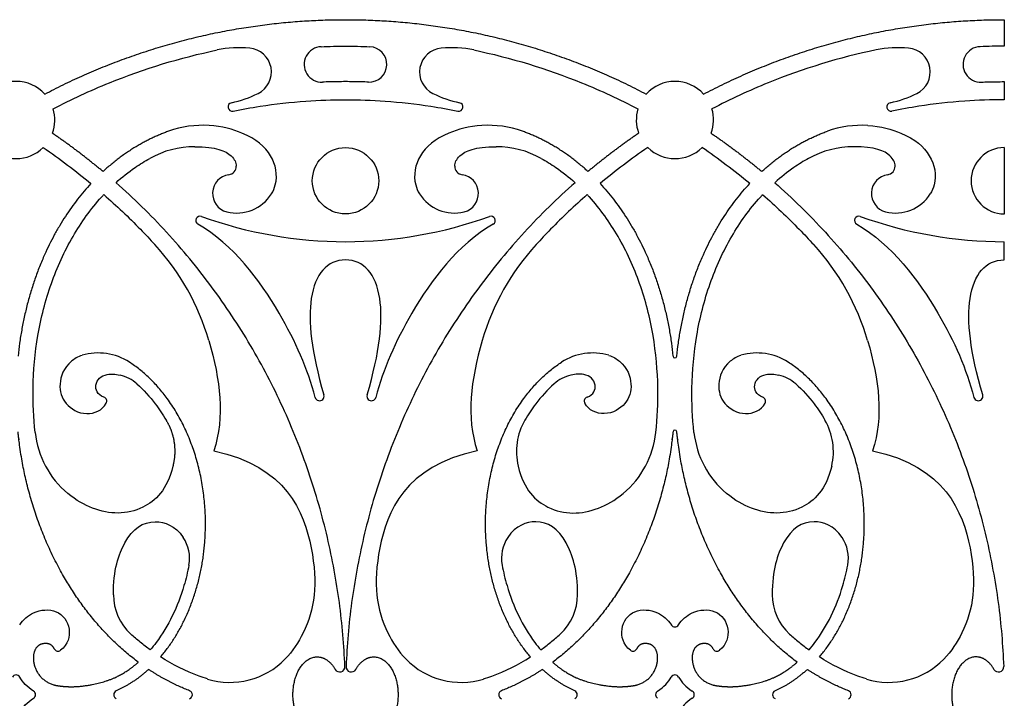
# Model space of a CAD drawing. Units: millimetres. Extents: x -137 to 137, y -146 to 139.
# Drawn here: x 112 to 137, y 4 to 22 of the extents above; entities that cross this region are included whole.
import ezdxf

# ---------------------------------------------------------------- set-up
doc = ezdxf.new("R2010")
doc.units = ezdxf.units.MM
doc.header["$MEASUREMENT"] = 0
doc.layers.add('Layer 03', color=5, linetype='Continuous')

msp = doc.modelspace()

# ---------------------------------------------------------------- linework, layer by layer
at = {"layer": 'Layer 03'}
for p, q in [((136.881, 21.716), (136.881, 21.043)), ((136.881, 20.143), (136.881, 19.684)), ((136.881, 18.469), (136.881, 16.784)), ((136.881, 15.618), (136.881, 16.082))]:
    msp.add_line(p, q, dxfattribs=at)
msp.add_circle((120.166, 17.627), 0.842, dxfattribs=at)
msp.add_circle((120.166, 17.627), 0.842, dxfattribs=at)
for centre, radius, start, end in [((117.475, 18.249), 2.757, 84.5922, 101.8244), ((117.677, 20.388), 0.609, 296.4854, 84.592), ((119.567, 20.581), 0.45, 92.2563, 272.2563), ((120.764, 20.581), 0.45, 267.7437, 87.7437), ((122.654, 20.388), 0.609, 95.408, 243.5146), ((122.857, 18.249), 2.757, 78.1756, 95.4078), ((134.19, 18.249), 2.757, 84.5922, 101.7497), ((134.393, 20.388), 0.609, 296.4854, 84.592), ((136.283, 20.581), 0.45, 92.2563, 272.2563), ((111.808, 19.169), 0.98, 42.137, 137.863), ((128.524, 19.169), 0.98, 42.137, 137.863), ((116.719, 22.311), 2.757, 281.5146, 296.4854), ((123.613, 22.311), 2.757, 243.5146, 258.4854), ((133.435, 22.311), 2.757, 281.5146, 296.4854), ((117.291, 19.503), 0.108, 101.526, 281.515), ((123.04, 19.503), 0.108, 258.485, 78.474), ((134.007, 19.503), 0.108, 101.526, 281.515), ((111.808, 19.169), 0.98, 340.0193, 16.7014), ((128.524, 19.169), 0.98, 163.2986, 199.9807), ((128.524, 19.169), 0.98, 340.0193, 16.6989), ((116.539, 16.481), 2.554, 86.2434, 109.726), ((123.793, 16.481), 2.554, 70.274, 93.7566), ((133.254, 16.481), 2.554, 86.2434, 109.726), ((116.343, 16.141), 2.351, 90.0005, 119.0824), ((123.989, 16.141), 2.351, 60.9176, 89.9995), ((133.058, 16.141), 2.351, 90.0005, 119.0824), ((111.808, 19.169), 0.98, 225.4129, 314.5896), ((128.524, 19.169), 0.98, 225.4104, 314.5871), ((136.881, 17.627), 0.842, 90, 270), ((117.177, 17.998), 0.218, 277.8404, 0), ((123.154, 17.998), 0.218, 180, 262.1596), ((133.893, 17.998), 0.218, 277.8404, 0), ((117.272, 17.306), 0.48, 97.8404, 255.7514), ((123.059, 17.306), 0.48, 284.2486, 82.1596), ((133.988, 17.306), 0.48, 97.8404, 255.7514), ((117.41, 17.846), 1.037, 255.7515, 327.8576), ((122.922, 17.846), 1.037, 212.1424, 284.2485), ((134.125, 17.846), 1.037, 255.7515, 327.8576), ((116.475, 16.621), 0.108, 70.1108, 239.6532), ((120.166, 26.824), 10.742, 250.1108, 270), ((120.166, 26.824), 10.742, 270, 289.8892), ((123.857, 16.621), 0.108, 300.3468, 109.8892), ((133.19, 16.621), 0.108, 70.1108, 239.6532), ((136.881, 26.824), 10.742, 250.1108, 270), ((110.778, 11.847), 6.166, 16.2347, 42.4267), ((129.554, 11.847), 6.166, 137.5733, 163.7653), ((127.494, 11.847), 6.166, 16.2347, 42.4267), ((113.895, 11.808), 1.449, 57.0372, 106.4854), ((126.436, 11.808), 1.449, 73.5146, 122.9628), ((130.611, 11.808), 1.449, 57.0372, 106.4854), ((128.524, 13.181), 0.0489, 185.8591, 354.1409), ((114.216, 11.734), 0.988, 48.3403, 76.5557), ((126.115, 11.734), 0.988, 103.4443, 131.6597), ((130.932, 11.734), 0.988, 48.3403, 76.5557), ((114.001, 12.034), 0.108, 332.6781, 71.9579), ((119.507, 12.159), 0.115, 194.7805, 16.3355), ((120.824, 12.159), 0.115, 163.6645, 345.2195), ((126.33, 12.034), 0.108, 108.0421, 207.3219), ((130.717, 12.034), 0.108, 332.6781, 71.9579), ((136.223, 12.159), 0.115, 194.7805, 16.3355), ((126.087, 10.754), 1.585, 149.7789, 193.4851), ((130.96, 10.754), 1.585, 346.5149, 30.2211), ((128.524, 11.25), 0.0489, 5.7642, 174.2358), ((114.622, 11.49), 2.344, 186.1282, 230.1302), ((125.709, 11.49), 2.344, 309.8698, 353.8718), ((131.338, 11.49), 2.344, 186.1282, 230.1302), ((115.265, 8.047), 0.944, 349.3235, 33.9655), ((125.067, 8.047), 0.944, 146.0345, 190.6765), ((131.981, 8.047), 0.944, 349.3235, 33.9655), ((115.631, 7.126), 1.355, 180.2158, 227.6365), ((124.7, 7.126), 1.355, 312.3635, 359.7842), ((132.347, 7.126), 1.355, 180.2158, 227.6365), ((128.524, 6.413), 0.108, 212.3372, 327.6628), ((112.873, 5.798), 0.108, 205.7528, 306.8848), ((127.459, 5.798), 0.108, 233.1152, 334.2472), ((129.588, 5.798), 0.108, 205.7528, 306.8848), ((117.235, 6.847), 1.949, 253.019, 315.7014), ((120.019, 5.294), 0.133, 210.0243, 2.3353), ((120.313, 5.294), 0.133, 177.6647, 329.9757), ((123.097, 6.847), 1.949, 224.2986, 286.981), ((133.95, 6.847), 1.949, 253.019, 315.7014), ((136.734, 5.294), 0.133, 210.0243, 2.3353), ((111.808, 4.98), 0.108, 29.3452, 150.6548), ((128.524, 4.98), 0.108, 29.3452, 150.6548), ((112.192, 4.584), 0.108, 302.0116, 57.9884), ((114.393, 4.584), 0.108, 113.8831, 246.1169), ((116.172, 4.584), 0.108, 291.0416, 68.9584), ((124.16, 4.584), 0.108, 111.0416, 248.9584), ((125.939, 4.584), 0.108, 293.8831, 66.1169), ((128.14, 4.584), 0.108, 122.0116, 237.9884), ((128.907, 4.584), 0.108, 302.0116, 57.9884), ((131.108, 4.584), 0.108, 113.8831, 246.1169), ((132.888, 4.584), 0.108, 291.0416, 68.9584)]:
    msp.add_arc(centre, radius, start, end, dxfattribs=at)
for points, weights, degree in [([(112.534, 19.826), (116.127, 21.716), (120.166, 21.716)], [0.874570975074, 0.909032701919, 1], 2), ([(120.166, 21.716), (124.204, 21.716), (127.797, 19.826)], [1, 0.909032701919, 0.874570975074], 2), ([(129.25, 19.826), (132.843, 21.716), (136.881, 21.716)], [0.874570975074, 0.909032701919, 1], 2), ([(114.013, 17.862), (113.394, 18.379), (112.729, 18.834)], [0.855749570001, 0.857830462643, 0.86188301305], 2), ([(115.677, 18.885), (114.77, 18.56), (114.013, 17.862)], [0.941124006, 0.893110395984, 0.871421903544], 2), ([(126.318, 17.862), (125.562, 18.56), (124.655, 18.885)], [0.871421903544, 0.893110401155, 0.941124028894], 2), ([(127.603, 18.834), (126.938, 18.379), (126.318, 17.862)], [0.861883014982, 0.857830463139, 0.855749570001], 2), ([(129.444, 18.834), (130.109, 18.379), (130.729, 17.862)], [0.861883011118, 0.857830463113, 0.855749570993], 2), ([(130.729, 17.862), (131.485, 18.56), (132.392, 18.885)], [0.871421913886, 0.89311040226, 0.941123983105], 2), ([(113.706, 17.556), (112.132, 15.861), (111.857, 13.176)], [0.863716665682, 0.830168520118, 0.907360078142], 2), ([(120.151, 5.3), (119.848, 12.732), (114.343, 17.579)], [0.983345766281, 0.840958536017, 0.85477557611], 2), ([(125.989, 17.579), (120.483, 12.732), (120.18, 5.3)], [0.854775582699, 0.840958508658, 0.98334563049], 2), ([(126.625, 17.556), (128.199, 15.861), (128.475, 13.176)], [0.863716697676, 0.830168475311, 0.90736011495], 2), ([(128.572, 13.176), (128.848, 15.861), (130.422, 17.556)], [0.907360114951, 0.830168066673, 0.863717052875], 2), ([(131.058, 17.579), (136.564, 12.732), (136.867, 5.3)], [0.854775582699, 0.840958495481, 0.983345902073], 2), ([(115.169, 5.226), (114.914, 4.993), (114.638, 4.811), (114.349, 4.683)], [0.86003599887, 0.866945387273, 0.879377974757, 0.897333761322], 3), ([(116.211, 4.685), (115.672, 4.892), (115.169, 5.226)], [0.887173825057, 0.870445791283, 0.862040883561], 2), ([(125.163, 5.226), (124.659, 4.892), (124.121, 4.685)], [0.862040879553, 0.87044577928, 0.887173793151], 2), ([(125.982, 4.683), (125.693, 4.811), (125.418, 4.993), (125.163, 5.226)], [0.897333748479, 0.879377973109, 0.866945391554, 0.860036003812], 3), ([(131.884, 5.226), (131.629, 4.993), (131.354, 4.811), (131.065, 4.683)], [0.860035998439, 0.866945388403, 0.879377980311, 0.897333774165], 3), ([(132.926, 4.685), (132.388, 4.892), (131.884, 5.226)], [0.887173775566, 0.870445759552, 0.862040864169], 2)]:
    msp.add_rational_spline(points, weights, degree=degree, dxfattribs=at)
for points, degree in [([(119.549, 21.03), (119.755, 21.038), (119.96, 21.043), (120.166, 21.043)], 3), ([(120.166, 21.043), (120.371, 21.043), (120.577, 21.038), (120.782, 21.03)], 3), ([(136.881, 21.043), (136.676, 21.043), (136.47, 21.038), (136.265, 21.03)], 3), ([(112.496, 18.471), (112.913, 18.185), (113.317, 17.879), (113.706, 17.556)], 3), ([(127.836, 18.471), (127.418, 18.185), (127.014, 17.879), (126.625, 17.556)], 3), ([(130.422, 17.556), (130.033, 17.879), (129.629, 18.185), (129.211, 18.471)], 3), ([(116.698, 13.571), (116.988, 12.576), (117.108, 11.635), (116.825, 10.774)], 3), ([(123.633, 13.571), (123.344, 12.576), (123.223, 11.635), (123.506, 10.774)], 3), ([(133.414, 13.571), (133.704, 12.576), (133.824, 11.635), (133.541, 10.774)], 3), ([(115.615, 11.552), (115.727, 11.359), (115.826, 11.159), (115.867, 10.823), (115.838, 10.601), (115.786, 10.384)], 5), ([(112.249, 4.676), (112.084, 4.779), (111.975, 4.902), (111.902, 5.032)], 3), ([(128.083, 4.676), (128.248, 4.779), (128.356, 4.902), (128.43, 5.032)], 3), ([(128.618, 5.032), (128.691, 4.902), (128.799, 4.779), (128.964, 4.676)], 3), ([(111.902, 4.136), (111.975, 4.266), (112.084, 4.39), (112.249, 4.493)], 3), ([(128.964, 4.493), (128.799, 4.39), (128.691, 4.266), (128.618, 4.136)], 3)]:
    msp.add_open_spline(points, degree=degree, dxfattribs=at)
for points, knots in [([(112.746, 19.45), (113.211, 19.695), (114.555, 20.318), (115.976, 20.752), (116.91, 20.947)], [895.504134, 895.504134, 895.504134, 895.504134, 896.966135, 899.622788, 899.622788, 899.622788, 899.622788]), ([(123.422, 20.947), (124.356, 20.752), (125.777, 20.318), (127.12, 19.695), (127.585, 19.45)], [911.382186, 911.382186, 911.382186, 911.382186, 914.038839, 915.50084, 915.50084, 915.50084, 915.50084]), ([(133.629, 20.948), (132.694, 20.753), (131.272, 20.319), (129.927, 19.694), (129.462, 19.45)], [1234.706291, 1234.706291, 1234.706291, 1234.706291, 1237.366274, 1238.828285, 1238.828285, 1238.828285, 1238.828285]), ([(120.166, 20.143), (120.03, 20.143), (119.836, 20.14), (119.643, 20.134), (119.585, 20.131)], [36.0110794, 36.0110794, 36.0110794, 36.0110794, 36.3894804, 36.5503285, 36.5503285, 36.5503285, 36.5503285]), ([(120.747, 20.131), (120.689, 20.134), (120.495, 20.14), (120.302, 20.143), (120.166, 20.143)], [35.4718304, 35.4718304, 35.4718304, 35.4718304, 35.6326783, 36.0110794, 36.0110794, 36.0110794, 36.0110794]), ([(136.3, 20.131), (136.358, 20.134), (136.552, 20.14), (136.745, 20.143), (136.881, 20.143)], [1227.864925, 1227.864925, 1227.864925, 1227.864925, 1228.0257721, 1228.4041741, 1228.4041741, 1228.4041741, 1228.4041741]), ([(117.313, 19.396), (117.54, 19.443), (118.153, 19.552), (119.105, 19.659), (119.831, 19.684), (120.166, 19.684)], [902.837077, 902.837077, 902.837077, 902.837077, 903.482799, 904.570455, 905.502487, 905.502487, 905.502487, 905.502487]), ([(120.166, 19.684), (120.501, 19.684), (121.226, 19.659), (122.178, 19.552), (122.792, 19.443), (123.019, 19.396)], [905.502487, 905.502487, 905.502487, 905.502487, 906.434519, 907.522175, 908.167896, 908.167896, 908.167896, 908.167896]), ([(136.881, 19.684), (136.547, 19.684), (135.821, 19.659), (134.869, 19.552), (134.256, 19.443), (134.028, 19.396)], [1228.829926, 1228.829926, 1228.829926, 1228.829926, 1229.761957, 1230.849614, 1231.495335, 1231.495335, 1231.495335, 1231.495335]), ([(118.287, 17.294), (118.333, 17.368), (118.463, 17.694), (118.352, 18.293), (117.763, 18.809), (117.035, 19.008), (116.706, 19.029)], [890.570547, 890.570547, 890.570547, 890.570547, 890.885393, 891.893146, 892.900899, 893.526755, 893.526755, 893.526755, 893.526755]), ([(123.626, 19.029), (123.296, 19.008), (122.568, 18.809), (121.98, 18.293), (121.868, 17.694), (121.998, 17.368), (122.044, 17.294)], [917.478219, 917.478219, 917.478219, 917.478219, 918.104075, 919.111828, 920.119581, 920.434427, 920.434427, 920.434427, 920.434427]), ([(133.422, 19.029), (133.751, 19.008), (134.479, 18.809), (135.067, 18.293), (135.179, 17.694), (135.049, 17.368), (135.003, 17.294)], [1240.805623, 1240.805623, 1240.805623, 1240.805623, 1241.431479, 1242.439232, 1243.446985, 1243.761831, 1243.761831, 1243.761831, 1243.761831]), ([(116.342, 18.492), (116.883, 18.492), (117.287, 18.321), (117.395, 18.083), (117.395, 17.998)], [886.472797, 886.472797, 886.472797, 886.472797, 887.303493, 887.842381, 887.842381, 887.842381, 887.842381]), ([(122.936, 17.998), (122.936, 18.083), (123.044, 18.321), (123.449, 18.492), (123.989, 18.492)], [923.162593, 923.162593, 923.162593, 923.162593, 923.701481, 924.532177, 924.532177, 924.532177, 924.532177]), ([(134.111, 17.998), (134.111, 18.083), (134.003, 18.321), (133.599, 18.492), (133.058, 18.492)], [1246.489998, 1246.489998, 1246.489998, 1246.489998, 1247.028885, 1247.859582, 1247.859582, 1247.859582, 1247.859582]), ([(114.343, 17.579), (114.496, 17.718), (114.773, 17.938), (115.072, 18.125), (115.2, 18.196)], [884.3833624, 884.3833624, 884.3833624, 884.3833624, 884.9594806, 885.3654845, 885.3654845, 885.3654845, 885.3654845]), ([(125.132, 18.196), (125.259, 18.125), (125.559, 17.938), (125.835, 17.718), (125.989, 17.579)], [925.6394895, 925.6394895, 925.6394895, 925.6394895, 926.0454934, 926.6216115, 926.6216115, 926.6216115, 926.6216115]), ([(131.915, 18.196), (131.788, 18.125), (131.488, 17.938), (131.212, 17.718), (131.058, 17.579)], [1248.9668937, 1248.9668937, 1248.9668937, 1248.9668937, 1249.3728976, 1249.9490158, 1249.9490158, 1249.9490158, 1249.9490158]), ([(112.292, 11.24), (112.252, 11.612), (112.213, 12.437), (112.328, 13.713), (112.66, 15.019), (113.202, 16.213), (113.718, 16.932), (114.016, 17.256), (114.035, 17.276)], [159.842659, 159.842659, 159.842659, 159.842659, 160.885632, 162.13723, 163.398279, 164.622708, 165.772143, 165.848084, 165.848084, 165.848084, 165.848084]), ([(114.035, 17.276), (114.355, 16.995), (114.794, 16.579), (115.209, 16.139), (115.33, 16.007)], [165.848084, 165.848084, 165.848084, 165.848084, 167.033338, 167.531018, 167.531018, 167.531018, 167.531018]), ([(126.297, 17.276), (125.977, 16.995), (125.538, 16.579), (125.123, 16.139), (125.002, 16.007)], [49.685303, 49.685303, 49.685303, 49.685303, 50.870557, 51.368236, 51.368236, 51.368236, 51.368236]), ([(128.04, 11.24), (128.08, 11.612), (128.118, 12.437), (128.003, 13.713), (127.671, 15.019), (127.13, 16.213), (126.614, 16.932), (126.316, 17.256), (126.297, 17.276)], [43.679877, 43.679877, 43.679877, 43.679877, 44.722851, 45.974448, 47.235498, 48.459927, 49.609362, 49.685303, 49.685303, 49.685303, 49.685303]), ([(129.007, 11.24), (128.967, 11.612), (128.929, 12.437), (129.044, 13.713), (129.376, 15.019), (129.917, 16.213), (130.433, 16.932), (130.732, 17.256), (130.75, 17.276)], [355.249351, 355.249351, 355.249351, 355.249351, 356.292325, 357.543922, 358.804972, 360.0294, 361.178835, 361.254799, 361.254799, 361.254799, 361.254799]), ([(130.75, 17.276), (131.07, 16.995), (131.509, 16.579), (131.925, 16.139), (132.045, 16.007)], [361.254799, 361.254799, 361.254799, 361.254799, 362.440045, 362.937717, 362.937717, 362.937717, 362.937717]), ([(119.396, 12.129), (119.206, 12.849), (118.547, 14.366), (117.321, 16.001), (116.42, 16.528)], [236.74354, 236.74354, 236.74354, 236.74354, 239.065252, 241.799731, 241.799731, 241.799731, 241.799731]), ([(123.911, 16.528), (123.01, 16.001), (121.784, 14.366), (121.125, 12.849), (120.935, 12.129)], [223.007133, 223.007133, 223.007133, 223.007133, 225.741612, 228.063325, 228.063325, 228.063325, 228.063325]), ([(133.136, 16.528), (134.037, 16.001), (135.263, 14.366), (135.922, 12.849), (136.112, 12.129)], [93.605422, 93.605422, 93.605422, 93.605422, 96.339901, 98.661613, 98.661613, 98.661613, 98.661613]), ([(120.166, 15.618), (119.695, 15.618), (119.117, 14.933), (119.297, 13.285), (119.617, 12.191)], [232.403432, 232.403432, 232.403432, 232.403432, 234.49201, 236.405644, 236.405644, 236.405644, 236.405644]), ([(120.714, 12.191), (121.035, 13.285), (121.215, 14.933), (120.636, 15.618), (120.166, 15.618)], [228.40122, 228.40122, 228.40122, 228.40122, 230.314854, 232.403432, 232.403432, 232.403432, 232.403432]), ([(136.333, 12.191), (136.012, 13.285), (135.832, 14.933), (136.411, 15.618), (136.881, 15.618)], [98.999508, 98.999508, 98.999508, 98.999508, 100.913142, 103.001721, 103.001721, 103.001721, 103.001721]), ([(113.484, 13.197), (113.373, 13.16), (113.034, 12.957), (112.862, 12.441), (113.01, 11.957), (113.534, 11.625), (113.998, 11.793), (114.097, 11.985)], [185.632332, 185.632332, 185.632332, 185.632332, 185.902328, 186.671391, 187.440454, 188.209517, 188.84968, 188.84968, 188.84968, 188.84968]), ([(126.848, 13.197), (126.958, 13.16), (127.297, 12.957), (127.47, 12.441), (127.322, 11.957), (126.797, 11.625), (126.334, 11.793), (126.235, 11.985)], [69.46955, 69.46955, 69.46955, 69.46955, 69.739547, 70.50861, 71.277672, 72.046735, 72.686899, 72.686899, 72.686899, 72.686899]), ([(130.2, 13.197), (130.089, 13.16), (129.75, 12.957), (129.577, 12.441), (129.725, 11.957), (130.25, 11.625), (130.713, 11.793), (130.813, 11.985)], [342.42061, 342.42061, 342.42061, 342.42061, 342.690607, 343.45967, 344.228733, 344.997796, 345.637959, 345.637959, 345.637959, 345.637959]), ([(114.035, 12.136), (113.865, 12.192), (113.762, 12.492), (114.022, 12.74), (114.325, 12.724), (114.446, 12.695)], [150.526776, 150.526776, 150.526776, 150.526776, 150.98177, 151.521158, 151.829769, 151.829769, 151.829769, 151.829769]), ([(126.297, 12.136), (126.467, 12.192), (126.57, 12.492), (126.309, 12.74), (126.006, 12.724), (125.885, 12.695)], [72.860175, 72.860175, 72.860175, 72.860175, 73.315169, 73.854557, 74.163168, 74.163168, 74.163168, 74.163168]), ([(130.75, 12.136), (130.58, 12.192), (130.478, 12.492), (130.738, 12.74), (131.041, 12.724), (131.162, 12.695)], [345.811235, 345.811235, 345.811235, 345.811235, 346.266229, 346.805617, 347.114228, 347.114228, 347.114228, 347.114228]), ([(114.873, 12.472), (115.045, 12.319), (115.313, 12.025), (115.531, 11.694), (115.615, 11.552)], [152.28133, 152.28133, 152.28133, 152.28133, 152.923136, 153.382957, 153.382957, 153.382957, 153.382957]), ([(125.458, 12.472), (125.286, 12.319), (125.019, 12.025), (124.8, 11.694), (124.717, 11.552)], [35.996315, 35.996315, 35.996315, 35.996315, 36.638121, 37.097943, 37.097943, 37.097943, 37.097943]), ([(131.589, 12.472), (131.761, 12.319), (132.028, 12.025), (132.247, 11.694), (132.33, 11.552)], [347.565789, 347.565789, 347.565789, 347.565789, 348.207595, 348.667416, 348.667416, 348.667416, 348.667416]), ([(116.825, 10.774), (118.672, 10.38), (119.564, 8.053), (119.345, 6.489), (118.825, 5.687), (118.629, 5.486)], [172.965805, 172.965805, 172.965805, 172.965805, 175.617957, 178.270108, 179.326789, 179.326789, 179.326789, 179.326789]), ([(123.506, 10.774), (121.66, 10.38), (120.767, 8.053), (120.987, 6.489), (121.506, 5.687), (121.702, 5.486)], [56.803024, 56.803024, 56.803024, 56.803024, 59.455176, 62.107327, 63.164008, 63.164008, 63.164008, 63.164008]), ([(133.541, 10.774), (135.388, 10.38), (136.28, 8.053), (136.06, 6.489), (135.541, 5.687), (135.345, 5.486)], [368.372505, 368.372505, 368.372505, 368.372505, 371.024657, 373.676808, 374.733489, 374.733489, 374.733489, 374.733489]), ([(115.786, 10.384), (115.642, 9.782), (114.949, 9.133), (113.972, 9.162), (113.333, 9.514), (113.12, 9.691)], [154.382957, 154.382957, 154.382957, 154.382957, 155.673713, 157.362705, 158.17205, 158.17205, 158.17205, 158.17205]), ([(124.545, 10.384), (124.689, 9.782), (125.382, 9.133), (126.359, 9.162), (126.999, 9.514), (127.212, 9.691)], [38.220176, 38.220176, 38.220176, 38.220176, 39.510931, 41.199924, 42.009269, 42.009269, 42.009269, 42.009269]), ([(132.502, 10.384), (132.358, 9.782), (131.665, 9.133), (130.688, 9.162), (130.048, 9.514), (129.835, 9.691)], [349.78965, 349.78965, 349.78965, 349.78965, 351.080405, 352.769397, 353.578743, 353.578743, 353.578743, 353.578743]), ([(114.276, 7.121), (114.274, 7.745), (114.578, 8.673), (115.209, 9.098), (115.841, 8.882), (116.048, 8.575)], [61.193396, 61.193396, 61.193396, 61.193396, 62.310035, 63.746042, 64.807365, 64.807365, 64.807365, 64.807365]), ([(126.055, 7.121), (126.057, 7.745), (125.753, 8.673), (125.122, 9.098), (124.49, 8.882), (124.284, 8.575)], [61.193396, 61.193396, 61.193396, 61.193396, 62.310035, 63.746042, 64.807365, 64.807365, 64.807365, 64.807365]), ([(132.764, 8.575), (132.557, 8.882), (131.925, 9.098), (131.294, 8.673), (130.99, 7.745), (130.992, 7.121)], [60.527704, 60.527704, 60.527704, 60.527704, 61.589028, 63.025035, 64.141673, 64.141673, 64.141673, 64.141673]), ([(116.193, 7.872), (116.16, 7.697), (116.054, 7.256), (115.797, 6.583), (115.478, 6.05), (115.264, 5.781), (115.212, 5.721)], [57.342177, 57.342177, 57.342177, 57.342177, 57.839074, 58.603024, 59.340652, 59.560366, 59.560366, 59.560366, 59.560366]), ([(124.139, 7.872), (124.172, 7.697), (124.277, 7.256), (124.535, 6.583), (124.854, 6.05), (125.068, 5.781), (125.119, 5.721)], [65.489934, 65.489934, 65.489934, 65.489934, 65.98683, 66.750779, 67.488409, 67.708123, 67.708123, 67.708123, 67.708123]), ([(131.928, 5.721), (131.979, 5.781), (132.193, 6.05), (132.513, 6.583), (132.77, 7.256), (132.875, 7.697), (132.908, 7.872)], [57.626947, 57.626947, 57.626947, 57.626947, 57.846661, 58.58429, 59.34824, 59.845136, 59.845136, 59.845136, 59.845136]), ([(111.899, 6.356), (111.987, 6.494), (112.263, 6.732), (112.871, 6.779), (113.227, 6.32), (113.13, 5.856), (112.937, 5.712)], [140.189313, 140.189313, 140.189313, 140.189313, 140.763597, 141.51442, 142.265244, 142.894731, 142.894731, 142.894731, 142.894731]), ([(127.394, 5.712), (127.202, 5.856), (127.105, 6.32), (127.461, 6.779), (128.068, 6.732), (128.345, 6.494), (128.433, 6.356)], [131.713645, 131.713645, 131.713645, 131.713645, 132.343133, 133.093956, 133.84478, 134.419063, 134.419063, 134.419063, 134.419063]), ([(128.615, 6.356), (128.702, 6.494), (128.979, 6.732), (129.586, 6.779), (129.942, 6.32), (129.845, 5.856), (129.653, 5.712)], [134.620344, 134.620344, 134.620344, 134.620344, 135.194628, 135.945451, 136.696274, 137.325762, 137.325762, 137.325762, 137.325762]), ([(115.212, 5.721), (115.126, 5.784), (114.957, 5.915), (114.796, 6.054), (114.718, 6.125)], [59.5603664, 59.5603664, 59.5603664, 59.5603664, 59.859817, 60.1530236, 60.1530236, 60.1530236, 60.1530236]), ([(125.119, 5.721), (125.206, 5.784), (125.374, 5.915), (125.535, 6.054), (125.613, 6.125)], [59.5603664, 59.5603664, 59.5603664, 59.5603664, 59.859817, 60.1530236, 60.1530236, 60.1530236, 60.1530236]), ([(131.434, 6.125), (131.512, 6.054), (131.673, 5.915), (131.841, 5.784), (131.928, 5.721)], [65.1820462, 65.1820462, 65.1820462, 65.1820462, 65.4752526, 65.7747031, 65.7747031, 65.7747031, 65.7747031]), ([(116.665, 4.984), (116.593, 5.006), (116.175, 5.145), (115.78, 5.345), (115.473, 5.542)], [181.304995, 181.304995, 181.304995, 181.304995, 181.515968, 182.530537, 182.530537, 182.530537, 182.530537]), ([(123.666, 4.984), (123.739, 5.006), (124.156, 5.145), (124.552, 5.345), (124.858, 5.542)], [65.142214, 65.142214, 65.142214, 65.142214, 65.353187, 66.367756, 66.367756, 66.367756, 66.367756]), ([(133.381, 4.984), (133.309, 5.006), (132.891, 5.145), (132.495, 5.345), (132.189, 5.542)], [376.711695, 376.711695, 376.711695, 376.711695, 376.922668, 377.937237, 377.937237, 377.937237, 377.937237])]:
    msp.add_open_spline(points, degree=3, knots=knots, dxfattribs=at)
for points, weights, degree, knots in [([(115.473, 5.542), (116.233, 6.431), (116.617, 7.653), (116.613, 8.939), (116.608, 10.682), (115.921, 12.221), (114.683, 13.024)], [0.85431614622, 0.846761667248, 0.895322951842, 1, 0.86330306362, 0.822303387617, 0.877000971992], 3, [182.530537, 182.530537, 182.530537, 182.530537, 183.372617, 183.372617, 183.372617, 184.472283, 184.472283, 184.472283, 184.472283]), ([(124.858, 5.542), (124.098, 6.431), (123.714, 7.653), (123.718, 8.939), (123.724, 10.682), (124.41, 12.221), (125.648, 13.024)], [0.854316140816, 0.846761690404, 0.895322976799, 1, 0.863303031029, 0.822303368067, 0.877001011114], 3, [66.367756, 66.367756, 66.367756, 66.367756, 67.209836, 67.209836, 67.209836, 68.309502, 68.309502, 68.309502, 68.309502]), ([(132.189, 5.542), (132.949, 6.431), (133.333, 7.653), (133.329, 8.939), (133.323, 10.682), (132.637, 12.221), (131.399, 13.024)], [0.854316135413, 0.84676171356, 0.895323001756, 1, 0.863303031029, 0.822303368067, 0.877001011114], 3, [377.937237, 377.937237, 377.937237, 377.937237, 378.779317, 378.779317, 378.779317, 379.878983, 379.878983, 379.878983, 379.878983]), ([(114.909, 5.409), (112.349, 7.315), (111.883, 11.019), (111.869, 11.137), (111.857, 11.255)], [0.858257005546, 0.827307848842, 1, 0.993409308633, 0.987115225107], 2, [147.2025131, 147.2025131, 147.2025131, 148.1286672, 148.1286672, 148.1640133, 148.1640133, 148.1640133]), ([(128.475, 11.255), (128.463, 11.137), (128.448, 11.019), (127.982, 7.315), (125.423, 5.409)], [0.987115228109, 0.993409310204, 1, 0.827307890015, 0.858256990788], 2, [142.7285703, 142.7285703, 142.7285703, 142.7639165, 142.7639165, 143.6900706, 143.6900706, 143.6900706]), ([(131.624, 5.409), (129.065, 7.315), (128.599, 11.019), (128.584, 11.137), (128.572, 11.255)], [0.858257010268, 0.827307835668, 1, 0.993409310204, 0.987115228109], 2, [141.6335448, 141.6335448, 141.6335448, 142.5596988, 142.5596988, 142.5950449, 142.5950449, 142.5950449]), ([(112.776, 5.751), (112.72, 5.866), (112.487, 5.923), (112.272, 5.783), (112.242, 5.545), (112.249, 5.458), (112.278, 5.119), (112.509, 4.87), (112.845, 4.816), (112.966, 4.797), (113.09, 4.787), (113.213, 4.787), (113.397, 4.788), (113.783, 4.837), (114.344, 4.998), (114.71, 5.237), (114.893, 5.395), (114.909, 5.409)], [0.931770264482, 0.931770264482, 0.931770264482, 0.931770264482, 0.931770264482, 0.931770264482, 0.799882983388, 0.799882983388, 0.931770264482, 0.931770264482, 0.931770264482, 0.931770264482, 0.931770264482, 0.931770264482, 0.931770264482, 0.931770264482, 0.931770264482, 0.931770264482], 3, [143.07124, 143.07124, 143.07124, 143.07124, 143.485296, 144.01205, 144.224067, 144.224067, 144.224067, 145.099809, 145.099809, 145.099809, 145.442538, 145.442538, 145.442538, 145.955077, 146.517957, 147.142452, 147.202513, 147.202513, 147.202513, 147.202513]), ([(125.423, 5.409), (125.439, 5.395), (125.622, 5.237), (125.987, 4.998), (126.549, 4.837), (126.935, 4.788), (127.119, 4.787), (127.242, 4.787), (127.365, 4.797), (127.487, 4.816), (127.822, 4.87), (128.054, 5.119), (128.083, 5.458), (128.09, 5.545), (128.059, 5.783), (127.845, 5.923), (127.611, 5.866), (127.556, 5.751)], [0.931770264482, 0.931770264482, 0.931770264482, 0.931770264482, 0.931770264482, 0.931770264482, 0.931770264482, 0.931770264482, 0.931770264482, 0.931770264482, 0.799882983388, 0.799882983388, 0.931770264482, 0.931770264482, 0.931770264482, 0.931770264482, 0.931770264482, 0.931770264482], 3, [143.690071, 143.690071, 143.690071, 143.690071, 143.750132, 144.374627, 144.937507, 145.450046, 145.450046, 145.450046, 145.792775, 145.792775, 145.792775, 146.668518, 146.668518, 146.668518, 146.880534, 147.407288, 147.821344, 147.821344, 147.821344, 147.821344]), ([(129.491, 5.751), (129.436, 5.866), (129.203, 5.923), (128.988, 5.783), (128.957, 5.545), (128.965, 5.458), (128.993, 5.119), (129.225, 4.87), (129.561, 4.816), (129.682, 4.797), (129.805, 4.787), (129.928, 4.787), (130.112, 4.788), (130.499, 4.837), (131.06, 4.998), (131.426, 5.237), (131.608, 5.395), (131.624, 5.409)], [0.931770264482, 0.931770264482, 0.931770264482, 0.931770264482, 0.931770264482, 0.931770264482, 0.799882983388, 0.799882983388, 0.931770264482, 0.931770264482, 0.931770264482, 0.931770264482, 0.931770264482, 0.931770264482, 0.931770264482, 0.931770264482, 0.931770264482, 0.931770264482], 3, [137.502271, 137.502271, 137.502271, 137.502271, 137.916328, 138.443081, 138.655098, 138.655098, 138.655098, 139.530841, 139.530841, 139.530841, 139.873569, 139.873569, 139.873569, 140.386108, 140.948988, 141.573483, 141.633545, 141.633545, 141.633545, 141.633545]), ([(119.904, 3.941), (119.721, 3.624), (119.447, 3.624), (118.832, 3.624), (118.832, 4.584), (118.832, 5.545), (119.447, 5.545), (119.721, 5.545), (119.904, 5.228)], [0.85411409377, 0.844491763858, 1, 0.707106781187, 1, 0.707106781187, 1, 0.844491949238, 0.854114070829], 2, [878.435381, 878.435381, 878.435381, 879.269377, 879.269377, 880.840174, 880.840174, 882.410971, 882.410971, 883.244966, 883.244966, 883.244966]), ([(120.428, 5.228), (120.611, 5.545), (120.884, 5.545), (121.5, 5.545), (121.5, 4.584), (121.5, 3.624), (120.884, 3.624), (120.611, 3.624), (120.428, 3.941)], [0.85411409377, 0.844491763858, 1, 0.707106781187, 1, 0.707106781187, 1, 0.844491726782, 0.854114098358], 2, [927.760008, 927.760008, 927.760008, 928.594004, 928.594004, 930.1648, 930.1648, 931.735597, 931.735597, 932.569593, 932.569593, 932.569593]), ([(136.619, 5.228), (136.436, 5.545), (136.163, 5.545), (135.547, 5.545), (135.547, 4.584), (135.547, 3.624), (136.163, 3.624), (136.436, 3.624), (136.619, 3.941)], [0.85411409377, 0.844491763858, 1, 0.707106781187, 1, 0.707106781187, 1, 0.844491726782, 0.854114098358], 2, [1251.087412, 1251.087412, 1251.087412, 1251.921408, 1251.921408, 1253.492205, 1253.492205, 1255.063001, 1255.063001, 1255.896997, 1255.896997, 1255.896997])]:
    msp.add_rational_spline(points, weights, degree=degree, knots=knots, dxfattribs=at)

doc.saveas('drawing.dxf')
